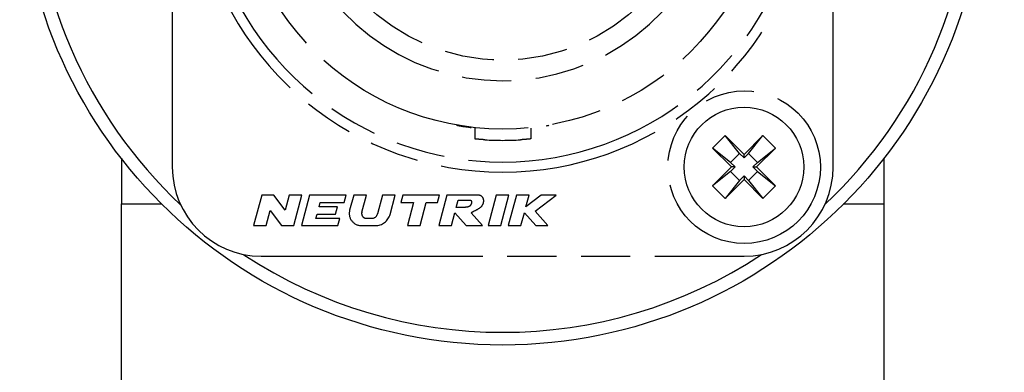
# Model space of a CAD drawing. Units: millimetres. Extents: x 0 to 210, y 0 to 297.
# Drawn here: x 136 to 175, y 158 to 171 of the extents above; entities that cross this region are included whole.
import ezdxf

# ---------------------------------------------------------------- set-up
doc = ezdxf.new("R2010")
doc.units = ezdxf.units.MM
doc.header["$LTSCALE"] = 19.36
doc.linetypes.add('PHANTOM', pattern=[0.8, 0.45, -0.05, 0.1, -0.05, 0.1, -0.05])
doc.layers.get('0').update_dxf_attribs({"linetype": 'CONTINUOUS'})
for name, color, linetype in [('AUSFORMSCHRAEGEN', 7, 'CONTINUOUS'), ('BEZUGSACHSEN', 7, 'CONTINUOUS'), ('DEFAULT_3', 7, 'PHANTOM'), ('FASEN', 7, 'CONTINUOUS'), ('RUNDUNGEN', 7, 'CONTINUOUS'), ('ZEICHNUNGSBEMASSUNGEN', 7, 'CONTINUOUS')]:
    doc.layers.add(name, color=color, linetype=linetype)
doc.styles.get("Standard").update_dxf_attribs({"font": 'txt', "width": 0.7})
doc.dimstyles.new('DIMSTYLE_1', dxfattribs={"dimtxt": 3.5, "dimasz": 3.5, "dimexe": 0.18, "dimexo": 0.0625, "dimgap": 0.09, "dimtad": 1, "dimdec": 3, "dimdsep": 46, "dimtxsty": 'STANDARD', "dimblk": '_FILLED', "dimblk1": '_FILLED', "dimblk2": '_FILLED', "dimcen": 0.09, "dimclrt": 5, "dimadec": 0, "dimazin": 0, "dimtp": 0.3, "dimtm": 0.3, "dimtfac": 1, "dimtdec": 3, "dimtofl": 0, "dimtmove": 0, "dimatfit": 3, "dimldrblk": '_FILLED', "dimfxl": 1, "dimtolj": 1, "dimarcsym": 0})

# ---------------------------------------------------------------- blocks, each defined once
blk = doc.blocks.new('_FILLED')
at = {"color": 0, "linetype": 'BYBLOCK'}
blk.add_solid([(0, 0), (-1, 0.125), (-1, -0.125)], dxfattribs=at)
blk = doc.blocks.new('*D3')
at = {"layer": 'ZEICHNUNGSBEMASSUNGEN', "color": 2, "linetype": 'CONTINUOUS'}
for p, q in [((155.2, 196.576), (188.743, 196.576)), ((187.243, 196.576), (187.243, 158.151)), ((187.243, 119.726), (187.243, 158.151)), ((166.2, 119.726), (188.743, 119.726))]:
    blk.add_line(p, q, dxfattribs=at)
at = {"layer": 'ZEICHNUNGSBEMASSUNGEN', "color": 2, "linetype": 'CONTINUOUS', "xscale": 3.5, "yscale": 3.5, "zscale": 3.5}
for p, rotation in [((187.243, 196.576), 90), ((187.243, 119.726), 270)]:
    blk.add_blockref('_FILLED', p, dxfattribs=dict(at, rotation=rotation))
at = {"layer": 'ZEICHNUNGSBEMASSUNGEN', "color": 5, "linetype": 'CONTINUOUS', "insert": (182.837, 158.151), "char_height": 3.5, "width": 29, "attachment_point": 2, "rotation": 90, "line_spacing_factor": 0.9}
blk.add_mtext('\\Q15.0;76,85{\\Ftxt.shx;\\W1.000000;\\H3.500000; }[3.03]', dxfattribs=at)

msp = doc.modelspace()

# ---------------------------------------------------------------- linework, layer by layer
at = {"color": 7, "linetype": 'CONTINUOUS'}
for p, q in [((163.954, 166.8174), (163.459, 166.3224)), ((164.6964, 166.075), (163.954, 166.8174)), ((164.5196, 166.1103), (163.954, 166.8174)), ((165.4389, 166.8174), (164.6964, 166.075)), ((164.8732, 166.1103), (165.4389, 166.8174)), ((165.9339, 166.3224), (165.4389, 166.8174)), ((164.1661, 165.7568), (163.459, 166.3224)), ((163.459, 166.3224), (164.2014, 165.58)), ((165.1914, 165.58), (165.9339, 166.3224)), ((165.2267, 165.7568), (165.9339, 166.3224)), ((140.1997, 165.9228), (140.1997, 164.1259)), ((164.5196, 166.1103), (164.1661, 165.7568)), ((164.6964, 165.9335), (164.5196, 166.1103)), ((164.8732, 166.1103), (164.6964, 165.9335)), ((164.6964, 165.9335), (164.6964, 166.075)), ((165.2267, 165.7568), (164.8732, 166.1103)), ((170.1997, 165.9325), (170.1997, 164.1259)), ((164.2014, 165.58), (163.459, 164.8375)), ((164.1661, 165.7568), (164.3429, 165.58)), ((164.3429, 165.58), (164.1661, 165.4032)), ((164.3429, 165.58), (164.2014, 165.58)), ((165.05, 165.58), (165.2267, 165.7568)), ((165.05, 165.58), (165.1914, 165.58)), ((165.2267, 165.4032), (165.05, 165.58)), ((165.9339, 164.8375), (165.1914, 165.58)), ((164.1661, 165.4032), (163.459, 164.8375)), ((163.954, 164.3425), (164.6964, 165.085)), ((164.5196, 165.0497), (163.954, 164.3425)), ((164.1661, 165.4032), (164.5196, 165.0497)), ((164.5196, 165.0497), (164.6964, 165.2264)), ((164.6964, 165.2264), (164.8732, 165.0497)), ((164.6964, 165.2264), (164.6964, 165.085)), ((164.6964, 165.085), (165.4389, 164.3425)), ((164.8732, 165.0497), (165.2267, 165.4032)), ((164.8732, 165.0497), (165.4389, 164.3425)), ((165.2267, 165.4032), (165.9339, 164.8375)), ((163.459, 164.8375), (163.954, 164.3425)), ((165.4389, 164.3425), (165.9339, 164.8375))]:
    msp.add_line(p, q, dxfattribs=at)
msp.add_circle((164.6964, 165.58), 2.35, dxfattribs=at)
at = {"layer": 'AUSFORMSCHRAEGEN', "color": 8, "linetype": 'PHANTOM'}
for radius, start, end in [(8.6, 194.8383, 345.15421), (10.51, 260.04119, 263.23311), (10.51, 279.4079, 279.95881)]:
    msp.add_arc((155.2029, 177.5718), radius, start, end, dxfattribs=at)
at = {"layer": 'BEZUGSACHSEN', "color": 8, "linetype": 'PHANTOM'}
msp.add_circle((155.2029, 177.5718), 10.5, dxfattribs=at)
at = {"layer": 'DEFAULT_3', "color": 8, "linetype": 'PHANTOM'}
for p, q in [((142.2029, 189.5718), (142.2029, 165.5718)), ((168.2029, 165.5718), (168.2029, 189.5718)), ((145.7244, 164.4718), (145.4029, 163.2718)), ((146.2044, 164.4718), (145.7244, 164.4718)), ((146.6491, 163.8782), (146.2044, 164.4718)), ((146.8081, 164.4718), (146.6491, 163.8782)), ((147.3051, 164.4718), (146.8081, 164.4718)), ((146.9835, 163.2718), (147.3051, 164.4718)), ((147.6032, 164.4718), (147.2817, 163.2718)), ((149.0432, 164.4718), (147.6032, 164.4718)), ((148.9661, 164.1838), (149.0432, 164.4718)), ((149.3414, 164.4718), (149.1817, 163.876)), ((149.8383, 164.4718), (149.3414, 164.4718)), ((149.6587, 163.8015), (149.8383, 164.4718)), ((150.4764, 164.4718), (150.2797, 163.7377)), ((150.9734, 164.4718), (150.4764, 164.4718)), ((150.771, 163.7165), (150.9734, 164.4718)), ((151.2715, 164.4718), (151.1944, 164.1838)), ((152.7115, 164.4718), (151.2715, 164.4718)), ((152.6344, 164.1838), (152.7115, 164.4718)), ((153.0097, 164.4718), (152.6882, 163.2718)), ((154.2097, 164.4718), (153.0097, 164.4718)), ((153.378, 163.9918), (153.4552, 164.2798)), ((153.4552, 164.2798), (153.9352, 164.2798)), ((154.9478, 164.4718), (154.6263, 163.2718)), ((155.4447, 164.4718), (154.9478, 164.4718)), ((155.1232, 163.2718), (155.4447, 164.4718)), ((155.7429, 164.4718), (155.4214, 163.2718)), ((156.2398, 164.4718), (155.7429, 164.4718)), ((156.1156, 164.0081), (156.2398, 164.4718)), ((156.7147, 164.4718), (156.1156, 164.0081)), ((156.4843, 163.8383), (157.3029, 164.4718)), ((157.3029, 164.4718), (156.7147, 164.4718)), ((145.8998, 163.2718), (146.0589, 163.8654)), ((146.0589, 163.8654), (146.5035, 163.2718)), ((147.978, 164.0157), (148.023, 164.1838)), ((148.698, 164.0157), (147.978, 164.0157)), ((148.023, 164.1838), (148.9661, 164.1838)), ((148.6208, 163.7277), (148.698, 164.0157)), ((151.1944, 164.1838), (151.6984, 164.1838)), ((151.6984, 164.1838), (151.454, 163.2718)), ((151.9509, 163.2718), (152.1953, 164.1838)), ((152.1953, 164.1838), (152.6344, 164.1838)), ((153.738, 163.9918), (153.378, 163.9918)), ((147.8557, 163.5596), (147.9008, 163.7277)), ((148.7988, 163.5596), (147.8557, 163.5596)), ((147.9008, 163.7277), (148.6208, 163.7277)), ((148.7217, 163.2718), (148.7988, 163.5596)), ((150.0479, 163.5598), (149.8442, 163.5598)), ((153.1851, 163.2718), (153.3218, 163.7818)), ((153.3218, 163.7818), (153.7682, 163.2718)), ((154.4061, 163.2718), (153.9597, 163.7818)), ((155.9183, 163.2718), (156.055, 163.7818)), ((156.055, 163.7818), (156.5024, 163.2718)), ((156.9814, 163.2718), (156.4843, 163.8383)), ((145.4029, 163.2718), (145.8998, 163.2718)), ((146.5035, 163.2718), (146.9835, 163.2718)), ((147.2817, 163.2718), (148.7217, 163.2718)), ((149.6454, 163.2718), (150.1914, 163.2718)), ((151.454, 163.2718), (151.9509, 163.2718)), ((152.6882, 163.2718), (153.1851, 163.2718)), ((153.7682, 163.2718), (154.4061, 163.2718)), ((154.6263, 163.2718), (155.1232, 163.2718)), ((155.4214, 163.2718), (155.9183, 163.2718)), ((156.5024, 163.2718), (156.9814, 163.2718)), ((145.7029, 162.0718), (164.7029, 162.0718))]:
    msp.add_line(p, q, dxfattribs=at)
at = {"layer": 'DEFAULT_3', "color": 9, "linetype": 'PHANTOM'}
for p, q in [((142.2199, 165.5718), (142.2029, 165.5718)), ((168.1859, 165.5718), (168.2029, 165.5718)), ((145.7029, 162.0888), (145.7029, 162.0718)), ((164.7029, 162.0888), (164.7029, 162.0718))]:
    msp.add_line(p, q, dxfattribs=at)
at = {"layer": 'DEFAULT_3', "color": 8, "linetype": 'PHANTOM'}
msp.add_circle((164.7029, 165.5718), 3, dxfattribs=at)
at = {"layer": 'DEFAULT_3', "color": 9, "linetype": 'PHANTOM'}
msp.add_arc((155.2029, 177.5718), 12.1965, 113.00104, 66.99896, dxfattribs=at)
at = {"layer": 'DEFAULT_3', "color": 8, "linetype": 'PHANTOM'}
for centre, radius, start, end in [((155.2029, 177.5718), 11.7965, 113.00105, 66.99895), ((145.7029, 165.5718), 3.5, 180, 270), ((164.7029, 165.5718), 3.5, 270, 360), ((149.6454, 163.7518), 0.48, 165, 270), ((149.8442, 163.7518), 0.192, 165, 270), ((150.0479, 163.7998), 0.24, 270, 345), ((150.1914, 163.8718), 0.6, 270, 345)]:
    msp.add_arc(centre, radius, start, end, dxfattribs=at)
for points, knots in [([(153.9352, 164.2798), (153.9361, 164.2794), (153.9571, 164.2697), (153.9902, 164.2028), (153.9624, 164.1172), (153.9063, 164.0249), (153.8175, 164.0011), (153.7563, 163.9942), (153.738, 163.9918)], [0, 0, 0, 0, 0.0068354, 0.1626219, 0.4226027, 0.593365, 0.8674694, 1, 1, 1, 1]), ([(153.9597, 163.7818), (154.0262, 163.8236), (154.2017, 163.8999), (154.3951, 164.0303), (154.4652, 164.2129), (154.4488, 164.3727), (154.3292, 164.4656), (154.2416, 164.476), (154.2097, 164.4718)], [0, 0, 0, 0, 0.2390704, 0.5035741, 0.6186257, 0.767269, 0.912799, 1, 1, 1, 1])]:
    msp.add_open_spline(points, degree=3, knots=knots, dxfattribs=at)
at = {"layer": 'FASEN', "color": 7, "linetype": 'CONTINUOUS'}
msp.add_circle((155.1997, 177.5759), 19, dxfattribs=at)
for start, end in [(133.21883, 226.78816), (313.30312, 46.76972), (236.61437, 303.40014)]:
    msp.add_arc((155.1997, 177.5759), 18.5, start, end, dxfattribs=at)
at = {"layer": 'RUNDUNGEN', "color": 8, "linetype": 'PHANTOM'}
for p, q in [((154.1015, 167.1102), (154.1015, 166.6809)), ((156.3043, 167.1102), (156.3043, 166.6809))]:
    msp.add_line(p, q, dxfattribs=at)
at = {"layer": 'RUNDUNGEN', "color": 7, "linetype": 'CONTINUOUS'}
for p, q in [((140.1997, 164.1259), (141.7953, 164.1259)), ((140.1997, 149.7259), (140.1997, 164.1259)), ((168.6032, 164.1259), (170.1997, 164.1259)), ((170.1997, 164.1259), (170.1997, 149.7259))]:
    msp.add_line(p, q, dxfattribs=at)
at = {"layer": 'RUNDUNGEN', "color": 9, "linetype": 'PHANTOM'}
msp.add_circle((155.2029, 177.5718), 7.7879, dxfattribs=at)
at = {"layer": 'RUNDUNGEN', "color": 8, "linetype": 'PHANTOM'}
msp.add_arc((155.2029, 177.5718), 10.9436, 266.3253, 273.6747, dxfattribs=at)
for points, knots in [([(154.5015, 166.6507), (154.4604, 166.6533), (154.3816, 166.6594), (154.2754, 166.6651), (154.1858, 166.679), (154.1387, 166.6707), (154.1046, 166.6868), (154.1015, 166.6809)], [0, 0, 0, 0, 0.3082042, 0.5878139, 0.8079109, 0.9505066, 1, 1, 1, 1]), ([(156.3043, 166.6809), (156.3012, 166.6868), (156.2671, 166.6706), (156.2199, 166.679), (156.1302, 166.6651), (156.0242, 166.6594), (155.9454, 166.6533), (155.9043, 166.6507)], [0, 0, 0, 0, 0.0495055, 0.1925551, 0.4128398, 0.6918526, 1, 1, 1, 1])]:
    msp.add_open_spline(points, degree=3, knots=knots, dxfattribs=at)

# ---------------------------------------------------------------- dimensions: what is measured, and where the dimension line sits
at = {"layer": 'ZEICHNUNGSBEMASSUNGEN', "color": 2, "linetype": 'CONTINUOUS'}
dim = msp.add_linear_dim(base=(187.243, 196.5759), p1=(166.2002, 119.7259), p2=(155.1997, 196.5759), angle=90, dimstyle='DIMSTYLE_1', dxfattribs=at)
dim.commit()
dim.dimension.update_dxf_attribs({"geometry": '*D3', "text_midpoint": (186.1834, 154.966), "dimtype": 160})

doc.saveas('drawing.dxf')
